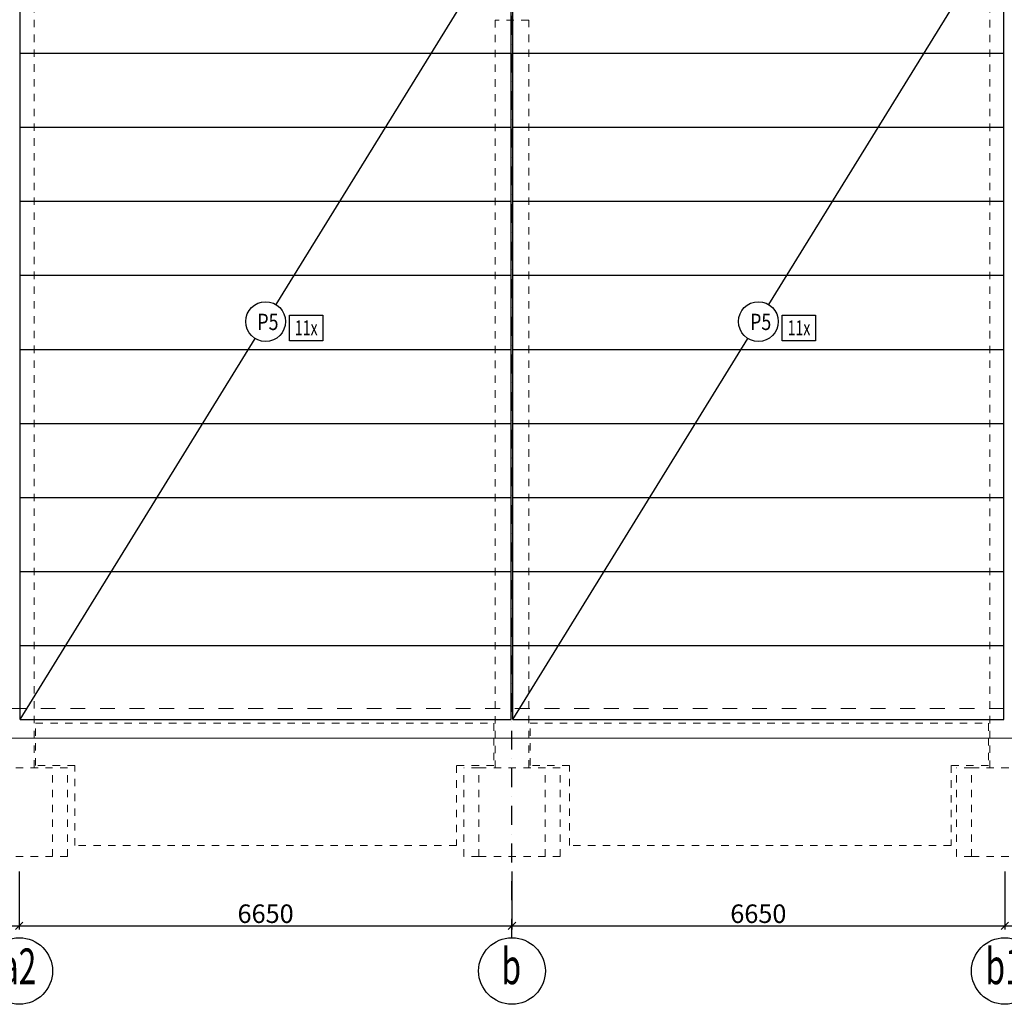
# Model space of a CAD drawing. Extents: x 2246981 to 2333983, y -5539840 to -5457769.
# Drawn here: x 2262571 to 2275859, y -5499820 to -5486523 of the extents above; entities that cross this region are included whole.
import ezdxf
from ezdxf.enums import TextEntityAlignment as Align

# ---------------------------------------------------------------- set-up
doc = ezdxf.new("R2010")
doc.units = 0
doc.header["$LTSCALE"] = 200
doc.header["$MEASUREMENT"] = 0
doc.header["$PDMODE"] = 3
doc.header["$PDSIZE"] = 100
for name, pattern in [('XKITLINE01', [4, 1, -1, 1, -1]), ('XKITLINE04', [3, 0.5, -0.5, 0.5, -0.5, 0.5, -0.5]), ('ČERCHOVANÁ', [25.4, 12.7, -6.35, 0, -6.35])]:
    doc.linetypes.add(name, pattern=pattern)
doc.layers.get('0').update_dxf_attribs({"linetype": 'CONTINUOUS'})
doc.layers.get('DEFPOINTS').update_dxf_attribs({"linetype": 'CONTINUOUS'})
for name, color, linetype in [('KOTY', 2, 'CONTINUOUS'), ('opláštění', 1, 'CONTINUOUS'), ('OSA', 3, 'ČERCHOVANÁ'), ('PANELY', 1, 'CONTINUOUS'), ('POPIS', 7, 'CONTINUOUS')]:
    doc.layers.add(name, color=color, linetype=linetype)
doc.layers.add('Mřížka', color=4, linetype='CONTINUOUS', lineweight=0)
doc.layers.add('Položka', color=2, linetype='CONTINUOUS', lineweight=0)
doc.styles.add('ROMANS', font='ROMANS.shx', dxfattribs={"width": 0.6})
doc.styles.get("Standard").update_dxf_attribs({"font": 'simplex.shx', "width": 0.8})
doc.dimstyles.new('STEEPEE-100', dxfattribs={"dimscale": 100, "dimtxt": 2.5, "dimasz": 1, "dimexe": 0.5, "dimexo": 2, "dimgap": 0.4, "dimtad": 1, "dimdec": 0, "dimzin": 0, "dimdsep": 46, "dimtxsty": 'ROMANS', "dimblk1": 'OBLIQUE', "dimblk2": 'OBLIQUE', "dimsah": 1, "dimcen": 2, "dimclrd": 256, "dimclre": 256, "dimclrt": 7, "dimadec": 0, "dimazin": 0, "dimtfac": 0.5, "dimtdec": 0, "dimtix": 1, "dimtmove": 2, "dimatfit": 3, "dimldrblk": 'OBLIQUE', "dimfxl": 0, "dimtvp": 93.75, "dimtolj": 1, "dimtzin": 0, "dimarcsym": 0})

# ---------------------------------------------------------------- blocks, each defined once
blk = doc.blocks.new('_OBLIQUE')
at = {"color": 0, "linetype": 'ByBlock'}
blk.add_line((-0.5, -0.5), (0.5, 0.5), dxfattribs=at)
blk = doc.blocks.new('*D3')
at = {"layer": 'DEFPOINTS', "color": 0, "transparency": 16777216}
for p in [(2255915, -5497825), (2262565, -5497825), (2262565, -5498762)]:
    blk.add_point(p, dxfattribs=at)
at = {"layer": 'KOTY', "lineweight": -2, "transparency": 16777216}
for p, q in [((2255915, -5498025), (2255915, -5498812)), ((2262565, -5498025), (2262565, -5498812)), ((2255915, -5498762), (2262565, -5498762))]:
    blk.add_line(p, q, dxfattribs=at)
at = {"layer": 'KOTY', "lineweight": -2, "transparency": 16777216, "xscale": 100, "yscale": 100, "zscale": 100, "rotation": 180}
blk.add_blockref('_OBLIQUE', (2255915, -5498762), dxfattribs=at)
at = {"layer": 'KOTY', "lineweight": -2, "transparency": 16777216, "xscale": 100, "yscale": 100, "zscale": 100}
blk.add_blockref('_OBLIQUE', (2262565, -5498762), dxfattribs=at)
at = {"layer": 'KOTY', "color": 7, "transparency": 16777216, "insert": (2259240, -5498597), "char_height": 250, "attachment_point": 5, "style": 'ROMANS'}
blk.add_mtext('\\A1;6650', dxfattribs=at)
blk = doc.blocks.new('*D4')
at = {"layer": 'DEFPOINTS', "color": 0, "transparency": 16777216}
for p in [(2262565, -5497825), (2269215, -5497825), (2269215, -5498762)]:
    blk.add_point(p, dxfattribs=at)
at = {"layer": 'KOTY', "lineweight": -2, "transparency": 16777216}
for p, q in [((2262565, -5498025), (2262565, -5498812)), ((2269215, -5498025), (2269215, -5498812)), ((2262565, -5498762), (2269215, -5498762))]:
    blk.add_line(p, q, dxfattribs=at)
at = {"layer": 'KOTY', "lineweight": -2, "transparency": 16777216, "xscale": 100, "yscale": 100, "zscale": 100, "rotation": 180}
blk.add_blockref('_OBLIQUE', (2262565, -5498762), dxfattribs=at)
at = {"layer": 'KOTY', "lineweight": -2, "transparency": 16777216, "xscale": 100, "yscale": 100, "zscale": 100}
blk.add_blockref('_OBLIQUE', (2269215, -5498762), dxfattribs=at)
at = {"layer": 'KOTY', "color": 7, "transparency": 16777216, "insert": (2265890, -5498597), "char_height": 250, "attachment_point": 5, "style": 'ROMANS'}
blk.add_mtext('\\A1;6650', dxfattribs=at)
blk = doc.blocks.new('*D5')
at = {"layer": 'DEFPOINTS', "color": 0, "transparency": 16777216}
for p in [(2269215, -5497825), (2275865, -5497825), (2275865, -5498762)]:
    blk.add_point(p, dxfattribs=at)
at = {"layer": 'KOTY', "lineweight": -2, "transparency": 16777216}
for p, q in [((2269215, -5498025), (2269215, -5498812)), ((2275865, -5498025), (2275865, -5498812)), ((2269215, -5498762), (2275865, -5498762))]:
    blk.add_line(p, q, dxfattribs=at)
at = {"layer": 'KOTY', "lineweight": -2, "transparency": 16777216, "xscale": 100, "yscale": 100, "zscale": 100, "rotation": 180}
blk.add_blockref('_OBLIQUE', (2269215, -5498762), dxfattribs=at)
at = {"layer": 'KOTY', "lineweight": -2, "transparency": 16777216, "xscale": 100, "yscale": 100, "zscale": 100}
blk.add_blockref('_OBLIQUE', (2275865, -5498762), dxfattribs=at)
at = {"layer": 'KOTY', "color": 7, "transparency": 16777216, "insert": (2272540, -5498597), "char_height": 250, "attachment_point": 5, "style": 'ROMANS'}
blk.add_mtext('\\A1;6650', dxfattribs=at)
blk = doc.blocks.new('*D6')
at = {"layer": 'DEFPOINTS', "color": 0, "transparency": 16777216}
for p in [(2275865, -5497825), (2281365, -5497825), (2281365, -5498762)]:
    blk.add_point(p, dxfattribs=at)
at = {"layer": 'KOTY', "lineweight": -2, "transparency": 16777216}
for p, q in [((2275865, -5498025), (2275865, -5498812)), ((2281365, -5498025), (2281365, -5498812)), ((2275865, -5498762), (2281365, -5498762))]:
    blk.add_line(p, q, dxfattribs=at)
at = {"layer": 'KOTY', "lineweight": -2, "transparency": 16777216, "xscale": 100, "yscale": 100, "zscale": 100, "rotation": 180}
blk.add_blockref('_OBLIQUE', (2275865, -5498762), dxfattribs=at)
at = {"layer": 'KOTY', "lineweight": -2, "transparency": 16777216, "xscale": 100, "yscale": 100, "zscale": 100}
blk.add_blockref('_OBLIQUE', (2281365, -5498762), dxfattribs=at)
at = {"layer": 'KOTY', "color": 7, "transparency": 16777216, "insert": (2278615, -5498597), "char_height": 250, "attachment_point": 5, "style": 'ROMANS'}
blk.add_mtext('\\A1;5500', dxfattribs=at)

msp = doc.modelspace()

# ---------------------------------------------------------------- linework, layer by layer
at = {"layer": 'KOTY', "color": 1}
for p, q in [((2262575.2, -5495974.9), (2262575.2, -5485224.9)), ((2266031.2, -5490371.3), (2269205.2, -5485224.9)), ((2269205.2, -5495974.9), (2269205.2, -5485224.9)), ((2269225.2, -5495974.9), (2269225.2, -5485224.9)), ((2272681.2, -5490371.3), (2275855.2, -5485224.9)), ((2275855.2, -5495974.9), (2275855.2, -5485224.9)), ((2262575.2, -5486974.9), (2269205.2, -5486974.9)), ((2269225.2, -5486974.9), (2275855.2, -5486974.9)), ((2262575.2, -5487974.9), (2269205.2, -5487974.9)), ((2269225.2, -5487974.9), (2275855.2, -5487974.9)), ((2262575.2, -5488974.9), (2269205.2, -5488974.9)), ((2269225.2, -5488974.9), (2275855.2, -5488974.9)), ((2262575.2, -5489974.9), (2269205.2, -5489974.9)), ((2269225.2, -5489974.9), (2275855.2, -5489974.9)), ((2262575.2, -5495974.9), (2265749.2, -5490828.5)), ((2269225.2, -5495974.9), (2272399.2, -5490828.5)), ((2262575.2, -5490974.9), (2269205.2, -5490974.9)), ((2269225.2, -5490974.9), (2275855.2, -5490974.9)), ((2262575.2, -5491974.9), (2269205.2, -5491974.9)), ((2269225.2, -5491974.9), (2275855.2, -5491974.9)), ((2262575.2, -5492974.9), (2269205.2, -5492974.9)), ((2269225.2, -5492974.9), (2275855.2, -5492974.9)), ((2262575.2, -5493974.9), (2269205.2, -5493974.9)), ((2269225.2, -5493974.9), (2275855.2, -5493974.9)), ((2262575.2, -5494974.9), (2269205.2, -5494974.9)), ((2269225.2, -5494974.9), (2275855.2, -5494974.9)), ((2262575.2, -5495974.9), (2269205.2, -5495974.9)), ((2269225.2, -5495974.9), (2275855.2, -5495974.9))]:
    msp.add_line(p, q, dxfattribs=at)
at = {"layer": 'KOTY'}
for centre in [(2262565.2, -5499370.5), (2269215.2, -5499370.5), (2275865.2, -5499370.5)]:
    msp.add_circle(centre, 450, dxfattribs=at)
at = {"layer": 'Mřížka', "color": 9, "linetype": 'XKITLINE01', "lineweight": 0}
msp.add_line((2248855.2, -5495824.9), (2288947.5, -5495824.9), dxfattribs=at)
at = {"layer": 'Mřížka', "color": 2, "lineweight": 0}
msp.add_line((2248855.2, -5496224.9), (2309549.1, -5496224.9), dxfattribs=at)
at = {"layer": 'opláštění'}
for points in [[(2266211.6, -5490513.4), (2266662.1, -5490513.4), (2266662.1, -5490857.9), (2266211.6, -5490857.9)], [(2272861.6, -5490513.4), (2273312.1, -5490513.4), (2273312.1, -5490857.9), (2272861.6, -5490857.9)]]:
    msp.add_lwpolyline(points, close=True, dxfattribs=at)
at = {"layer": 'OSA', "ltscale": 0.1}
msp.add_line((2269215.2, -5498920.5), (2269215.2, -5484766.3), dxfattribs=at)
at = {"layer": 'PANELY'}
for centre in [(2265890.2, -5490599.9), (2272540.2, -5490599.9)]:
    msp.add_circle(centre, 268.6, dxfattribs=at)
at = {"layer": 'Položka', "color": 9, "linetype": 'XKITLINE04', "lineweight": 0}
for p, q in [((2262765.2, -5496624.9), (2262765.2, -5486326.2)), ((2275665.2, -5486326.2), (2275665.2, -5496624.9)), ((2269440.2, -5486527.7), (2268990.2, -5486527.7)), ((2268990.2, -5486527.7), (2268990.2, -5496624.9)), ((2269440.2, -5496624.9), (2269440.2, -5486527.7)), ((2262785.2, -5496024.9), (2268970.2, -5496024.9)), ((2262785.2, -5496594.9), (2262785.2, -5496024.9)), ((2268970.2, -5496024.9), (2268970.2, -5496594.9)), ((2269460.2, -5496024.9), (2275645.2, -5496024.9)), ((2269460.2, -5496594.9), (2269460.2, -5496024.9)), ((2275645.2, -5496024.9), (2275645.2, -5496594.9)), ((2262118.7, -5496624.9), (2263011.8, -5496624.9)), ((2263315.2, -5496594.9), (2262785.2, -5496594.9)), ((2263215.2, -5496624.9), (2263011.8, -5496624.9)), ((2263011.8, -5497824.9), (2263011.8, -5496624.9)), ((2263215.2, -5497824.9), (2263215.2, -5496624.9)), ((2263315.2, -5497674.9), (2263315.2, -5496594.9)), ((2268970.2, -5496594.9), (2268465.2, -5496594.9)), ((2268465.2, -5496594.9), (2268465.2, -5497674.9)), ((2268768.7, -5496624.9), (2268565.2, -5496624.9)), ((2268565.2, -5497824.9), (2268565.2, -5496624.9)), ((2268768.7, -5497824.9), (2268768.7, -5496624.9)), ((2268768.7, -5496624.9), (2269661.8, -5496624.9)), ((2269990.2, -5496594.9), (2269460.2, -5496594.9)), ((2269865.2, -5496624.9), (2269661.8, -5496624.9)), ((2269661.8, -5497824.9), (2269661.8, -5496624.9)), ((2269865.2, -5497824.9), (2269865.2, -5496624.9)), ((2269990.2, -5497674.9), (2269990.2, -5496594.9)), ((2275645.2, -5496594.9), (2275140.2, -5496594.9)), ((2275140.2, -5496594.9), (2275140.2, -5497674.9)), ((2275418.7, -5496624.9), (2275215.2, -5496624.9)), ((2275215.2, -5497824.9), (2275215.2, -5496624.9)), ((2275418.7, -5497824.9), (2275418.7, -5496624.9)), ((2275418.7, -5496624.9), (2276311.8, -5496624.9)), ((2268465.2, -5497674.9), (2263315.2, -5497674.9)), ((2275140.2, -5497674.9), (2269990.2, -5497674.9)), ((2262118.7, -5497824.9), (2263011.8, -5497824.9)), ((2263215.2, -5497824.9), (2263011.8, -5497824.9)), ((2268768.7, -5497824.9), (2268565.2, -5497824.9)), ((2268768.7, -5497824.9), (2269661.8, -5497824.9)), ((2269865.2, -5497824.9), (2269661.8, -5497824.9)), ((2275418.7, -5497824.9), (2275215.2, -5497824.9)), ((2275418.7, -5497824.9), (2276311.8, -5497824.9))]:
    msp.add_line(p, q, dxfattribs=at)

# ---------------------------------------------------------------- texts
at = {"layer": 'POPIS', "color": 4, "width": 0.8}
for p in [(2265778.6, -5490714), (2272428.6, -5490714)]:
    msp.add_text('P5', height=220, dxfattribs=at).set_placement(p)
at = {"layer": 'POPIS', "color": 7, "width": 0.7}
for p in [(2266284.9, -5490784), (2272934.9, -5490784)]:
    msp.add_text('11x', height=200, dxfattribs=at).set_placement(p)
at = {"layer": 'POPIS', "color": 4, "width": 0.65}
for s, p in [('a2', (2262556, -5499370.5)), ('b', (2269206, -5499370.5)), ('b1', (2275856, -5499370.5))]:
    msp.add_text(s, height=482.4, dxfattribs=at).set_placement(p, align=Align.MIDDLE)

# ---------------------------------------------------------------- dimensions: what is measured, and where the dimension line sits
at = {"layer": 'KOTY', "color": 0}
for base, p1, p2, picture, middle in [((2262565.2, -5498762.3), (2255915.2, -5497824.9), (2262565.2, -5497824.9), '*D3', (2259240.2, -5498597.3)), ((2269215.2, -5498762.3), (2262565.2, -5497824.9), (2269215.2, -5497824.9), '*D4', (2265890.2, -5498597.3)), ((2275865.2, -5498762.3), (2269215.2, -5497824.9), (2275865.2, -5497824.9), '*D5', (2272540.2, -5498597.3)), ((2281365.2, -5498762.3), (2275865.2, -5497824.9), (2281365.2, -5497824.9), '*D6', (2278615.2, -5498597.3))]:
    dim = msp.add_linear_dim(base=base, p1=p1, p2=p2, dimstyle='STEEPEE-100', dxfattribs=at)
    dim.commit()
    dim.dimension.update_dxf_attribs({"geometry": picture, "text_midpoint": middle})

doc.saveas('drawing.dxf')
